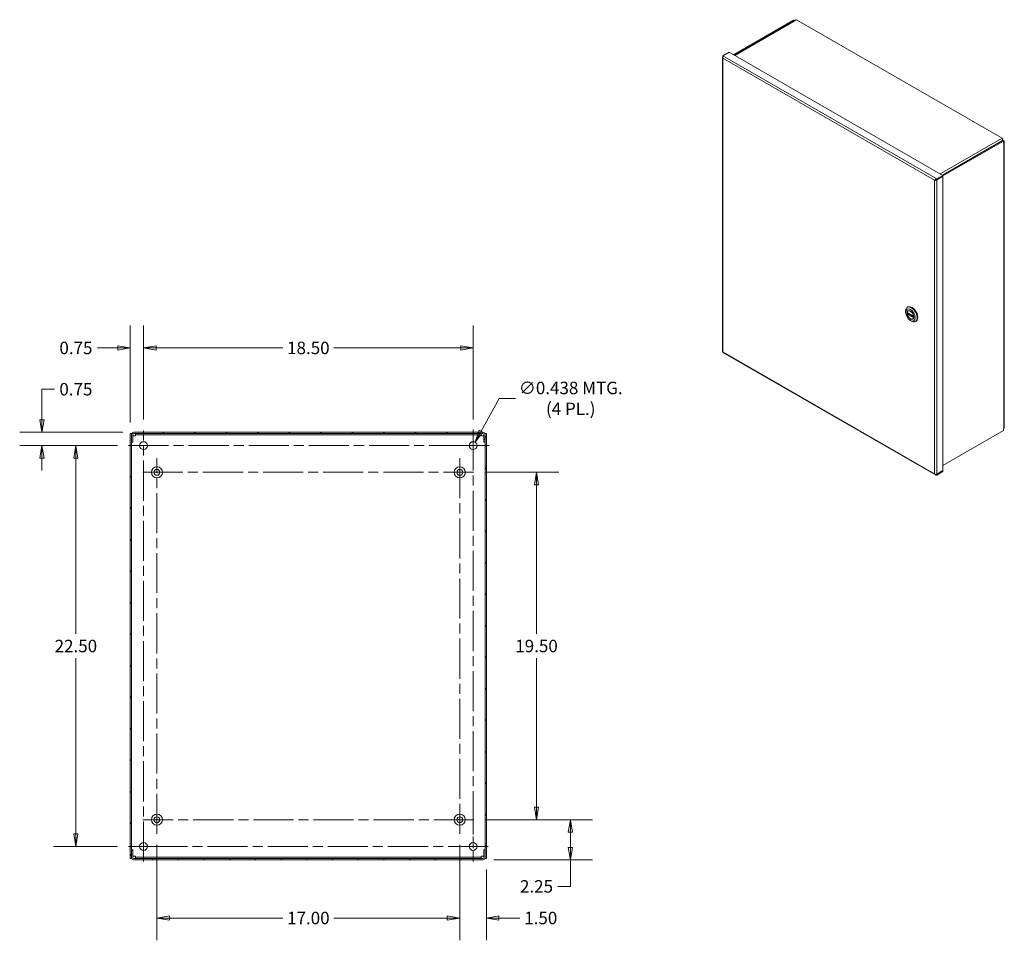
# Model space of a CAD drawing. Units: inches. Extents: x 8 to 163, y 8 to 101.
# Drawn here: x 107 to 162, y 48 to 100 of the extents above; entities that cross this region are included whole.
import ezdxf

# ---------------------------------------------------------------- set-up
doc = ezdxf.new("R2010")
doc.units = ezdxf.units.IN
doc.header["$LTSCALE"] = 10
doc.header["$MEASUREMENT"] = 0
doc.linetypes.add('CHAIN', pattern=[0.7087, 0.4724, -0.0591, 0.1181, -0.0591])
doc.layers.get('0').update_dxf_attribs({"lineweight": 5})
for name, color, linetype, lineweight in [('Center Mark (ANSI)', 7, 'Continuous', 5), ('Centerline (ANSI)', 7, 'Continuous', 5), ('Dimension (ANSI)', 7, 'Continuous', 5), ('Hatch (ANSI)', 7, 'Continuous', 5), ('Visible (ANSI)', 7, 'Continuous', 5), ('Visible Narrow (ANSI)', 7, 'Continuous', 5)]:
    doc.layers.add(name, color=color, linetype=linetype, lineweight=lineweight)
doc.styles.add('ROMANS', font='tahoma.ttf')
doc.dimstyles.new('Default (ANSI)', dxfattribs={"dimscale": 10, "dimtxt": 0.07, "dimasz": 0.07, "dimexe": 0.125, "dimexo": 0.0625, "dimgap": 0.031496, "dimtad": 0, "dimtih": 1, "dimtoh": 1, "dimrnd": 1e-08, "dimzin": 0, "dimdsep": 46, "dimtxsty": 'ROMANS', "dimblk": 'Filled-1', "dimcen": 0.09, "dimdle": 0.393701, "dimclrd": 256, "dimclre": 256, "dimclrt": 256, "dimadec": 0, "dimazin": 0, "dimtfac": 1, "dimtofl": 0, "dimtmove": 0, "dimatfit": 3, "dimfxl": 1, "dimtolj": 1, "dimtzin": 0, "dimlwd": -1, "dimlwe": -1, "dimarcsym": 0})

# ---------------------------------------------------------------- blocks, each defined once
blk = doc.blocks.new('Filled-1')
at = {"color": 0}
for p, q in [((0, 0), (-1, 0.167)), ((-1, 0.167), (-1, -0.167)), ((-1, 0), (0, 0)), ((-1, -0.167), (0, 0))]:
    blk.add_line(p, q, dxfattribs=at)
at = {"color": 0, "flags": 128}
blk.add_lwpolyline([(-1, -0.167), (0, 0), (-1, 0.167), (-1, -0.167)], dxfattribs=at)
at = {"color": 0}
blk.add_solid([(-1, -0.167), (0, 0), (-1, 0.167), (-1, -0.167)], dxfattribs=at)
blk = doc.blocks.new('*D9')
at = {"layer": 'Defpoints', "color": 0, "transparency": 16777216}
for p in [(132.011, 54.62), (137.427, 54.62), (132.51, 52.37)]:
    blk.add_point(p, dxfattribs=at)
at = {"layer": 'Dimension (ANSI)', "transparency": 16777216}
for p, q in [((132.636, 54.62), (138.677, 54.62)), ((137.427, 53.92), (137.427, 53.07)), ((133.135, 52.37), (138.677, 52.37)), ((137.427, 52.37), (137.427, 50.878)), ((137.427, 50.878), (136.727, 50.878))]:
    blk.add_line(p, q, dxfattribs=at)
at = {"layer": 'Dimension (ANSI)', "transparency": 16777216, "xscale": 0.7000000029802323, "yscale": 0.7000000029802323, "zscale": 0.7000000029802323}
for p, rotation in [((137.427, 54.62), 90), ((137.427, 52.37), 270)]:
    blk.add_blockref('Filled-1', p, dxfattribs=dict(at, rotation=rotation))
at = {"layer": 'Dimension (ANSI)', "transparency": 16777216, "insert": (135.529, 50.878), "char_height": 0.7, "attachment_point": 5, "style": 'ROMANS'}
blk.add_mtext('\\A1;2.25', dxfattribs=at)
blk = doc.blocks.new('*D10')
at = {"layer": 'Defpoints', "color": 0, "transparency": 16777216}
for p in [(132.011, 74.12), (135.531, 74.12), (132.011, 54.62)]:
    blk.add_point(p, dxfattribs=at)
at = {"layer": 'Dimension (ANSI)', "transparency": 16777216}
for p, q in [((132.636, 74.12), (136.781, 74.12)), ((135.531, 73.42), (135.531, 65.049)), ((135.531, 55.32), (135.531, 63.691)), ((132.636, 54.62), (136.781, 54.62))]:
    blk.add_line(p, q, dxfattribs=at)
at = {"layer": 'Dimension (ANSI)', "transparency": 16777216, "xscale": 0.7000000029802323, "yscale": 0.7000000029802323, "zscale": 0.7000000029802323}
for p, rotation in [((135.531, 74.12), 90), ((135.531, 54.62), 270)]:
    blk.add_blockref('Filled-1', p, dxfattribs=dict(at, rotation=rotation))
at = {"layer": 'Dimension (ANSI)', "transparency": 16777216, "insert": (135.531, 64.37), "char_height": 0.7, "attachment_point": 5, "style": 'ROMANS'}
blk.add_mtext('\\A1;19.50', dxfattribs=at)
blk = doc.blocks.new('*D11')
at = {"layer": 'Defpoints', "color": 0, "transparency": 16777216}
for p in [(131.221, 53.83), (132.721, 52.444), (131.221, 49.102)]:
    blk.add_point(p, dxfattribs=at)
at = {"layer": 'Dimension (ANSI)', "transparency": 16777216}
for p, q in [((131.221, 53.205), (131.221, 47.852)), ((132.721, 51.819), (132.721, 47.852)), ((130.521, 49.102), (129.821, 49.102)), ((133.421, 49.102), (134.59, 49.102))]:
    blk.add_line(p, q, dxfattribs=at)
at = {"layer": 'Dimension (ANSI)', "transparency": 16777216, "xscale": 0.7000000029802323, "yscale": 0.7000000029802323, "zscale": 0.7000000029802323}
blk.add_blockref('Filled-1', (131.221, 49.102), dxfattribs=at)
at = {"layer": 'Dimension (ANSI)', "transparency": 16777216, "xscale": 0.7000000029802323, "yscale": 0.7000000029802323, "zscale": 0.7000000029802323, "rotation": 180}
blk.add_blockref('Filled-1', (132.721, 49.102), dxfattribs=at)
at = {"layer": 'Dimension (ANSI)', "transparency": 16777216, "insert": (135.766, 49.102), "char_height": 0.7, "attachment_point": 5, "style": 'ROMANS'}
blk.add_mtext('\\A1;1.50', dxfattribs=at)
blk = doc.blocks.new('*D12')
at = {"layer": 'Defpoints', "color": 0, "transparency": 16777216}
for p in [(114.221, 53.83), (131.221, 53.83), (114.221, 49.102)]:
    blk.add_point(p, dxfattribs=at)
at = {"layer": 'Dimension (ANSI)', "transparency": 16777216}
for p, q in [((114.221, 53.205), (114.221, 47.852)), ((131.221, 53.205), (131.221, 47.852)), ((114.921, 49.102), (121.281, 49.102)), ((130.521, 49.102), (124.16, 49.102))]:
    blk.add_line(p, q, dxfattribs=at)
at = {"layer": 'Dimension (ANSI)', "transparency": 16777216, "xscale": 0.7000000029802323, "yscale": 0.7000000029802323, "zscale": 0.7000000029802323, "rotation": 180}
blk.add_blockref('Filled-1', (114.221, 49.102), dxfattribs=at)
at = {"layer": 'Dimension (ANSI)', "transparency": 16777216, "xscale": 0.7000000029802323, "yscale": 0.7000000029802323, "zscale": 0.7000000029802323}
blk.add_blockref('Filled-1', (131.221, 49.102), dxfattribs=at)
at = {"layer": 'Dimension (ANSI)', "transparency": 16777216, "insert": (122.721, 49.102), "char_height": 0.7, "attachment_point": 5, "style": 'ROMANS'}
blk.add_mtext('\\A1;17.00', dxfattribs=at)
blk = doc.blocks.new('*D17')
at = {"layer": 'Defpoints', "color": 0, "transparency": 16777216}
for p in [(131.971, 81.102), (113.471, 76.464), (131.971, 76.464)]:
    blk.add_point(p, dxfattribs=at)
at = {"layer": 'Dimension (ANSI)', "transparency": 16777216}
for p, q in [((113.471, 77.089), (113.471, 82.352)), ((131.971, 77.089), (131.971, 82.352)), ((114.171, 81.102), (121.281, 81.102)), ((131.271, 81.102), (124.16, 81.102))]:
    blk.add_line(p, q, dxfattribs=at)
at = {"layer": 'Dimension (ANSI)', "transparency": 16777216, "xscale": 0.7000000029802323, "yscale": 0.7000000029802323, "zscale": 0.7000000029802323, "rotation": 180}
blk.add_blockref('Filled-1', (113.471, 81.102), dxfattribs=at)
at = {"layer": 'Dimension (ANSI)', "transparency": 16777216, "xscale": 0.7000000029802323, "yscale": 0.7000000029802323, "zscale": 0.7000000029802323}
blk.add_blockref('Filled-1', (131.971, 81.102), dxfattribs=at)
at = {"layer": 'Dimension (ANSI)', "transparency": 16777216, "insert": (122.721, 81.102), "char_height": 0.7, "attachment_point": 5, "style": 'ROMANS'}
blk.add_mtext('\\A1;18.50', dxfattribs=at)
blk = doc.blocks.new('*D18')
at = {"layer": 'Defpoints', "color": 0, "transparency": 16777216}
for p in [(113.471, 81.102), (112.721, 76.296), (113.471, 76.464)]:
    blk.add_point(p, dxfattribs=at)
at = {"layer": 'Dimension (ANSI)', "transparency": 16777216}
for p, q in [((112.721, 76.921), (112.721, 82.352)), ((113.471, 77.089), (113.471, 82.352)), ((112.021, 81.102), (110.88, 81.102)), ((114.171, 81.102), (114.871, 81.102))]:
    blk.add_line(p, q, dxfattribs=at)
at = {"layer": 'Dimension (ANSI)', "transparency": 16777216, "xscale": 0.7000000029802323, "yscale": 0.7000000029802323, "zscale": 0.7000000029802323}
blk.add_blockref('Filled-1', (112.721, 81.102), dxfattribs=at)
at = {"layer": 'Dimension (ANSI)', "transparency": 16777216, "xscale": 0.7000000029802323, "yscale": 0.7000000029802323, "zscale": 0.7000000029802323, "rotation": 180}
blk.add_blockref('Filled-1', (113.471, 81.102), dxfattribs=at)
at = {"layer": 'Dimension (ANSI)', "transparency": 16777216, "insert": (109.675, 81.102), "char_height": 0.7, "attachment_point": 5, "style": 'ROMANS'}
blk.add_mtext('\\A1;0.75', dxfattribs=at)
blk = doc.blocks.new('*D19')
at = {"layer": 'Defpoints', "color": 0, "transparency": 16777216}
for p in [(112.931, 76.37), (107.768, 75.62), (112.627, 75.62)]:
    blk.add_point(p, dxfattribs=at)
at = {"layer": 'Dimension (ANSI)', "transparency": 16777216}
for p, q in [((107.768, 77.07), (107.768, 78.784)), ((107.768, 78.784), (108.468, 78.784)), ((112.306, 76.37), (106.518, 76.37)), ((112.002, 75.62), (106.518, 75.62)), ((107.768, 74.92), (107.768, 74.22))]:
    blk.add_line(p, q, dxfattribs=at)
at = {"layer": 'Dimension (ANSI)', "transparency": 16777216, "xscale": 0.7000000029802323, "yscale": 0.7000000029802323, "zscale": 0.7000000029802323}
for p, rotation in [((107.768, 76.37), 270), ((107.768, 75.62), 90)]:
    blk.add_blockref('Filled-1', p, dxfattribs=dict(at, rotation=rotation))
at = {"layer": 'Dimension (ANSI)', "transparency": 16777216, "insert": (109.672, 78.784), "char_height": 0.7, "attachment_point": 5, "style": 'ROMANS'}
blk.add_mtext('\\A1;0.75', dxfattribs=at)
blk = doc.blocks.new('*D20')
at = {"layer": 'Defpoints', "color": 0, "transparency": 16777216}
for p in [(112.627, 75.62), (109.672, 53.12), (112.627, 53.12)]:
    blk.add_point(p, dxfattribs=at)
at = {"layer": 'Dimension (ANSI)', "transparency": 16777216}
for p, q in [((112.002, 75.62), (108.422, 75.62)), ((109.672, 74.92), (109.672, 65.05)), ((109.672, 53.82), (109.672, 63.691)), ((112.002, 53.12), (108.422, 53.12))]:
    blk.add_line(p, q, dxfattribs=at)
at = {"layer": 'Dimension (ANSI)', "transparency": 16777216, "xscale": 0.7000000029802323, "yscale": 0.7000000029802323, "zscale": 0.7000000029802323}
for p, rotation in [((109.672, 75.62), 90), ((109.672, 53.12), 270)]:
    blk.add_blockref('Filled-1', p, dxfattribs=dict(at, rotation=rotation))
at = {"layer": 'Dimension (ANSI)', "transparency": 16777216, "insert": (109.672, 64.37), "char_height": 0.7, "attachment_point": 5, "style": 'ROMANS'}
blk.add_mtext('\\A1;22.50', dxfattribs=at)
blk = doc.blocks.new('*D21')
at = {"layer": 'Defpoints', "color": 0, "transparency": 16777216}
for p in [(132.076, 75.812), (131.865, 75.429)]:
    blk.add_point(p, dxfattribs=at)
at = {"layer": 'Dimension (ANSI)', "transparency": 16777216}
for p, q in [((133.436, 78.271), (132.415, 76.424)), ((134.352, 78.271), (133.436, 78.271)), ((131.971, 74.72), (131.971, 76.52)), ((131.071, 75.62), (132.871, 75.62))]:
    blk.add_line(p, q, dxfattribs=at)
at = {"layer": 'Dimension (ANSI)', "transparency": 16777216, "xscale": 0.7000000029802323, "yscale": 0.7000000029802323, "zscale": 0.7000000029802323, "rotation": 241.0744362375595}
blk.add_blockref('Filled-1', (132.076, 75.812), dxfattribs=at)
at = {"layer": 'Dimension (ANSI)', "transparency": 16777216, "insert": (137.449, 78.271), "char_height": 0.7, "attachment_point": 5, "style": 'ROMANS'}
blk.add_mtext('\\A1;\\fTahoma|b0|i0;\\H0.7000;∅0.438 MTG.\\P\\fTahoma|b0|i0;\\H0.7000;(4 PL.)', dxfattribs=at)

msp = doc.modelspace()

# ---------------------------------------------------------------- hatches: boundary and pattern name
at = {"layer": 'Hatch (ANSI)'}
h = msp.add_hatch(dxfattribs=at)
h.set_pattern_fill('ANSI31', color=256, scale=10, style=0)
h.paths.add_polyline_path([(112.7946, 76.2962), (112.7206, 76.2962), (112.7206, 52.4442), (112.7946, 52.4442), (112.7946, 52.5067), (112.7946, 52.9327), (112.7946, 75.8077), (112.7946, 76.2337)])
h.paths.add_polyline_path([(132.7206, 52.4442), (132.7206, 76.2962), (132.6466, 76.2962), (132.6466, 76.2337), (132.6466, 75.8077), (132.6466, 52.9327), (132.6466, 52.5067), (132.6466, 52.4442)])
h = msp.add_hatch(dxfattribs=at)
h.set_pattern_fill('ANSI31', color=256, scale=10, angle=90, style=0)
edge = h.paths.add_edge_path()
edge.add_ellipse((132.5101, 76.2337), major_axis=(0, 0.0625), ratio=1, start_angle=270, end_angle=360)
edge.add_line((132.5101, 76.2962), (112.9311, 76.2962))
edge.add_ellipse((112.9311, 76.2337), major_axis=(-0.0625, 0), ratio=1, start_angle=270, end_angle=360)
edge.add_line((112.8686, 76.2337), (112.8686, 75.8077))
edge.add_line((112.8686, 75.8077), (112.7946, 75.8077))
edge.add_line((112.7946, 75.8077), (112.7946, 76.2337))
edge.add_ellipse((112.9311, 76.2337), major_axis=(0, 0.1365), ratio=1, start_angle=0, end_angle=90, ccw=False)
edge.add_line((112.9311, 76.3702), (132.5101, 76.3702))
edge.add_ellipse((132.5101, 76.2337), major_axis=(0.1365, 0), ratio=1, start_angle=0, end_angle=90, ccw=False)
edge.add_line((132.6466, 76.2337), (132.6466, 75.8077))
edge.add_line((132.6466, 75.8077), (132.5726, 75.8077))
edge.add_line((132.5726, 75.8077), (132.5726, 76.2337))
h = msp.add_hatch(dxfattribs=at)
h.set_pattern_fill('ANSI31', color=256, scale=10, angle=15, style=0)
edge = h.paths.add_edge_path()
edge.add_ellipse((112.9311, 52.5067), major_axis=(0, -0.0625), ratio=1, start_angle=270, end_angle=360)
edge.add_line((112.9311, 52.4442), (132.5101, 52.4442))
edge.add_ellipse((132.5101, 52.5067), major_axis=(0.0625, 0), ratio=1, start_angle=270, end_angle=360)
edge.add_line((132.5726, 52.5067), (132.5726, 52.9327))
edge.add_line((132.5726, 52.9327), (132.6466, 52.9327))
edge.add_line((132.6466, 52.9327), (132.6466, 52.5067))
edge.add_ellipse((132.5101, 52.5067), major_axis=(0, -0.1365), ratio=1, start_angle=0, end_angle=90, ccw=False)
edge.add_line((132.5101, 52.3702), (112.9311, 52.3702))
edge.add_ellipse((112.9311, 52.5067), major_axis=(-0.1365, 0), ratio=1, start_angle=0, end_angle=90, ccw=False)
edge.add_line((112.7946, 52.5067), (112.7946, 52.9327))
edge.add_line((112.7946, 52.9327), (112.8686, 52.9327))
edge.add_line((112.8686, 52.9327), (112.8686, 52.5067))

# ---------------------------------------------------------------- linework, layer by layer
at = {"layer": 'Center Mark (ANSI)', "linetype": 'CHAIN', "ltscale": 0.093645}
for p, q in [((112.6268, 75.6202), (114.3143, 75.6202)), ((132.8143, 75.6202), (131.1268, 75.6202)), ((131.9706, 52.2764), (131.9706, 53.9639)), ((112.6268, 53.1202), (114.3143, 53.1202))]:
    msp.add_line(p, q, dxfattribs=at)
at = {"layer": 'Center Mark (ANSI)', "linetype": 'CHAIN', "ltscale": 0.087673}
for p, q in [((113.4306, 74.1202), (115.0106, 74.1202)), ((132.0106, 74.1202), (130.4306, 74.1202)), ((131.2206, 53.8302), (131.2206, 55.4102)), ((113.4306, 54.6202), (115.0106, 54.6202))]:
    msp.add_line(p, q, dxfattribs=at)
at = {"layer": 'Centerline (ANSI)', "linetype": 'CHAIN', "ltscale": 0.476224}
for p, q in [((113.4706, 52.2764), (113.4706, 76.4639)), ((131.9706, 76.4639), (131.9706, 52.2764)), ((112.6268, 75.6202), (132.8143, 75.6202)), ((114.2206, 53.8302), (114.2206, 74.9102)), ((131.2206, 74.9102), (131.2206, 53.8302)), ((113.4306, 74.1202), (132.0106, 74.1202)), ((132.0106, 54.6202), (113.4306, 54.6202)), ((132.8143, 53.1202), (112.6268, 53.1202))]:
    msp.add_line(p, q, dxfattribs=at)
at = {"layer": 'Visible (ANSI)'}
for p, q in [((149.9516, 99.5017), (146.5783, 97.5591)), ((150.0312, 99.4933), (146.6253, 97.532)), ((149.9952, 99.4765), (149.9516, 99.5017)), ((150.0785, 99.5199), (150.0373, 99.4961)), ((161.6662, 92.8677), (150.1292, 99.5115)), ((149.9952, 99.4765), (146.6219, 97.534)), ((149.9952, 99.4726), (149.9952, 99.4765)), ((145.9651, 97.4002), (145.9651, 80.9052)), ((146.3339, 97.6998), (145.9908, 97.5023)), ((146.3339, 97.6998), (158.34, 90.786)), ((161.6931, 92.7402), (158.3198, 90.7976)), ((158.34, 90.759), (161.7367, 92.7151)), ((161.6756, 92.794), (161.7169, 92.8178)), ((161.6894, 92.7945), (161.6791, 92.7885)), ((161.7169, 92.8178), (161.6894, 92.7945)), ((161.7367, 92.7151), (161.6931, 92.7402)), ((161.6942, 92.7584), (161.7534, 92.7243)), ((161.7367, 92.6221), (161.7367, 92.7151)), ((161.7534, 92.6317), (161.7367, 92.6221)), ((161.7867, 92.678), (161.7867, 76.6139)), ((158.34, 90.786), (157.9969, 90.5884)), ((157.9969, 90.538), (158.34, 90.7356)), ((157.9969, 90.5274), (158.34, 90.7249)), ((158.34, 90.7249), (158.3308, 90.7302)), ((158.34, 90.7356), (158.34, 90.786)), ((158.34, 90.7249), (158.34, 74.2193)), ((157.8956, 90.5298), (157.8729, 90.5167)), ((157.9725, 90.5414), (157.9969, 90.5274)), ((157.9969, 90.538), (157.9969, 90.5884)), ((156.2495, 83.1025), (156.2495, 83.1693)), ((156.3383, 83.0898), (156.6997, 82.8817)), ((156.3965, 83.0563), (156.3444, 83.0264)), ((156.3451, 83.3803), (156.3799, 83.4004)), ((156.4193, 83.1921), (156.3869, 83.1735)), ((156.5153, 82.641), (156.573, 82.6075)), ((156.678, 82.7429), (156.6456, 82.7243)), ((156.7085, 82.8188), (156.7067, 82.8177)), ((156.8035, 82.5843), (156.8383, 82.6043)), ((145.978, 80.8524), (157.9222, 73.9742)), ((112.7946, 76.2962), (112.7206, 76.2962)), ((112.7206, 76.2962), (112.7206, 52.4442)), ((112.7946, 52.4442), (112.7946, 76.2962)), ((132.5101, 76.3702), (112.9311, 76.3702)), ((112.9311, 76.2962), (132.5101, 76.2962)), ((113.0104, 76.2962), (113.0104, 76.2222)), ((132.4307, 76.2222), (132.4307, 76.2962)), ((132.7206, 76.2962), (132.6466, 76.2962)), ((132.6466, 76.2962), (132.6466, 52.4442)), ((132.7206, 52.4442), (132.7206, 76.2962)), ((161.7367, 76.465), (158.34, 74.5089)), ((161.7367, 76.5579), (161.7534, 76.5676)), ((161.7367, 76.465), (161.7367, 76.5579)), ((112.7946, 76.2337), (112.7946, 75.8077)), ((112.7946, 75.8077), (112.8686, 75.8077)), ((112.8686, 75.8077), (112.8686, 76.2337)), ((113.0104, 76.1597), (112.8686, 76.1597)), ((113.0104, 76.2222), (113.0104, 76.1597)), ((132.4307, 76.2222), (113.0104, 76.2222)), ((132.4307, 76.1597), (132.4307, 76.2222)), ((132.5726, 76.1597), (132.4307, 76.1597)), ((132.5726, 76.2337), (132.5726, 75.8077)), ((132.5726, 75.8077), (132.6466, 75.8077)), ((132.6466, 75.8077), (132.6466, 76.2337)), ((158.34, 74.2193), (157.9969, 74.0218)), ((157.9969, 74.0111), (158.34, 74.2087)), ((158.34, 74.1583), (157.9969, 73.9607)), ((158.34, 74.2087), (158.3308, 74.214)), ((158.34, 74.2087), (158.34, 74.1583)), ((157.9969, 74.0111), (157.9969, 73.9607)), ((112.8686, 52.9327), (112.7946, 52.9327)), ((112.7946, 52.9327), (112.7946, 52.5067)), ((112.8686, 52.5067), (112.8686, 52.9327)), ((112.8686, 52.5807), (113.0104, 52.5807)), ((113.0104, 52.5807), (113.0104, 52.5182)), ((113.0104, 52.5182), (113.0104, 52.4442)), ((113.0104, 52.5182), (132.4307, 52.5182)), ((132.4307, 52.5182), (132.4307, 52.5807)), ((132.4307, 52.5807), (132.5726, 52.5807)), ((132.4307, 52.4442), (132.4307, 52.5182)), ((132.6466, 52.9327), (132.5726, 52.9327)), ((132.5726, 52.9327), (132.5726, 52.5067)), ((132.6466, 52.5067), (132.6466, 52.9327)), ((112.7206, 52.4442), (112.7946, 52.4442)), ((132.5101, 52.4442), (112.9311, 52.4442)), ((112.9311, 52.3702), (132.5101, 52.3702)), ((132.6466, 52.4442), (132.7206, 52.4442))]:
    msp.add_line(p, q, dxfattribs=at)
for centre, radius in [((113.4706, 75.6202), 0.2188), ((131.9706, 75.6202), 0.2188), ((114.2206, 74.1202), 0.3125), ((114.2206, 74.1202), 0.165), ((131.2206, 74.1202), 0.3125), ((131.2206, 74.1202), 0.165), ((114.2206, 54.6202), 0.3125), ((114.2206, 54.6202), 0.165), ((131.2206, 54.6202), 0.3125), ((131.2206, 54.6202), 0.165), ((113.4706, 53.1202), 0.2188), ((131.9706, 53.1202), 0.2188)]:
    msp.add_circle(centre, radius, dxfattribs=at)
for centre, radius, start, end in [((112.9311, 76.2337), 0.1365, 90, 180), ((112.9311, 76.2337), 0.0625, 90, 180), ((132.5101, 76.2337), 0.1365, 0, 90), ((132.5101, 76.2337), 0.0625, 0, 90), ((112.9311, 52.5067), 0.1365, 180, 270), ((112.9311, 52.5067), 0.0625, 180, 270), ((132.5101, 52.5067), 0.1365, 270, 0), ((132.5101, 52.5067), 0.0625, 270, 0)]:
    msp.add_arc(centre, radius, start, end, dxfattribs=at)
for centre, major_axis, ratio, start_param, end_param in [((150.0879, 99.3947), (-0.0568, 0.0986), 0.5780931, 6.1813079, 6.2831853), ((150.1292, 99.4185), (-0.0568, 0.0986), 0.5780931, 5.4997209, 6.1813079), ((161.6662, 92.7748), (0.0568, -0.0986), 0.5780931, 1.6765412, 2.3581282), ((161.625, 92.751), (-0.0568, 0.0986), 0.5780931, 4.2393166, 4.8181339), ((161.673, 92.678), (0.1138, 0), 0.5758617, 5.4977871, 7.0685835), ((156.6091, 83.0023), (0.2292, -0.398), 0.5780931, 0, 3.1415927), ((156.5743, 82.9823), (-0.2292, 0.398), 0.5780931, 2.3542608, 7.0705172), ((156.5232, 82.9529), (0.1318, -0.2289), 0.5780931, 3.7874569, 4.1040317), ((156.5163, 82.9489), (-0.1293, 0.2246), 0.5780931, 4.132867, 6.8665747), ((156.5163, 82.9489), (0.1293, -0.2246), 0.5780931, 4.132867, 6.8665747), ((156.5232, 82.9529), (-0.1318, 0.2289), 0.5780931, 5.5142463, 6.6699964), ((156.5232, 82.9529), (0.1318, -0.2289), 0.5780931, 5.8963742, 7.0521243), ((161.673, 76.6139), (0.1137, 0), 0.5758617, 5.4977871, 6.2831853)]:
    msp.add_ellipse(centre, major_axis=major_axis, ratio=ratio, start_param=start_param, end_param=end_param, dxfattribs=at)
for major_axis in [(0.1883, -0.327), (0.1367, -0.2374)]:
    msp.add_ellipse((156.5163, 82.9489), major_axis=major_axis, ratio=0.5780931, dxfattribs=at)
for points in [[(145.9764, 97.4283), (145.958, 97.4066), (145.964, 97.3775), (145.9908, 97.3591)], [(145.9778, 97.4299), (145.9773, 97.4294), (145.9768, 97.4289), (145.9764, 97.4283)], [(157.8729, 90.5167), (157.8997, 90.5042), (157.9452, 90.5037), (157.9778, 90.5172)], [(157.9778, 90.5172), (157.9847, 90.52), (157.9913, 90.5235), (157.9969, 90.5274)], [(145.9908, 80.8748), (145.9746, 80.8824), (145.966, 80.8939), (145.9658, 80.9053)], [(157.9778, 74.0153), (157.9452, 74.0076), (157.8997, 74.014), (157.8729, 74.0324)], [(157.9969, 74.0218), (157.9913, 74.0191), (157.9847, 74.0169), (157.9778, 74.0153)]]:
    msp.add_open_spline(points, degree=3, dxfattribs=at)
for points, knots in [([(145.9908, 97.5023), (145.9829, 97.4817), (145.9754, 97.4469), (145.9786, 97.4107), (145.9801, 97.3931), (145.9841, 97.3753), (145.9908, 97.3591)], [-1, -1, -1, -1, -0.32751892, -0.32751892, -0.32751892, 0, 0, 0, 0]), ([(157.9969, 90.5884), (157.9612, 90.5838), (157.9259, 90.5651), (157.9012, 90.5449), (157.8892, 90.5351), (157.8797, 90.5251), (157.8729, 90.5167)], [-1, -1, -1, -1, -0.32751892, -0.32751892, -0.32751892, 0, 0, 0, 0]), ([(157.9359, 90.5419), (157.9297, 90.5418), (157.9232, 90.5407), (157.911, 90.5372), (157.9052, 90.5348), (157.8984, 90.5313), (157.8969, 90.5306), (157.8956, 90.5298)], [0, 0, 0, 0, 0.05848376, 0.05848376, 0.11568418, 0.11568418, 0.13100689, 0.13100689, 0.13100689, 0.13100689]), ([(157.936, 90.5419), (157.9517, 90.5422), (157.9699, 90.5425), (157.9888, 90.5395), (157.9915, 90.5391), (157.9942, 90.5386), (157.9969, 90.538)], [0.2843858, 0.2843858, 0.2843858, 0.2843858, 0.91100988, 0.91100988, 0.91100988, 1, 1, 1, 1]), ([(156.3383, 83.0898), (156.3376, 83.0902), (156.3371, 83.0909), (156.3366, 83.0928), (156.3366, 83.094), (156.3368, 83.0952)], [0.151986761, 0.151986761, 0.151986761, 0.151986761, 0.167283887, 0.167283887, 0.182626745, 0.182626745, 0.182626745, 0.182626745]), ([(156.3368, 83.0093), (156.3366, 83.0108), (156.3366, 83.0125), (156.3371, 83.016), (156.3376, 83.0177), (156.339, 83.0207), (156.3399, 83.0222), (156.342, 83.0247), (156.3433, 83.0257), (156.3444, 83.0264)], [0.061064829, 0.061064829, 0.061064829, 0.061064829, 0.076407687, 0.076407687, 0.091750545, 0.091750545, 0.106798166, 0.106798166, 0.121845787, 0.121845787, 0.121845787, 0.121845787]), ([(156.6958, 82.8885), (156.696, 82.887), (156.6965, 82.8855), (156.6979, 82.8832), (156.6988, 82.8823), (156.7007, 82.8812), (156.7018, 82.8809), (156.7042, 82.881), (156.7054, 82.8814), (156.7065, 82.882)], [0.061064829, 0.061064829, 0.061064829, 0.061064829, 0.076407687, 0.076407687, 0.091750545, 0.091750545, 0.106798166, 0.106798166, 0.120781452, 0.120781452, 0.120781452, 0.120781452]), ([(156.7067, 82.8177), (156.7055, 82.8171), (156.7043, 82.8161), (156.7018, 82.8138), (156.7007, 82.8124), (156.6988, 82.8097), (156.6979, 82.8082), (156.6965, 82.8053), (156.696, 82.8038), (156.6958, 82.8026)], [0.121845787, 0.121845787, 0.121845787, 0.121845787, 0.136893408, 0.136893408, 0.151941029, 0.151941029, 0.167283887, 0.167283887, 0.182626745, 0.182626745, 0.182626745, 0.182626745]), ([(145.9781, 80.8526), (145.9776, 80.8527), (145.9777, 80.8538), (145.9786, 80.8559), (145.9801, 80.8596), (145.9841, 80.8664), (145.9908, 80.8748)], [-0.50123104, -0.50123104, -0.50123104, -0.50123104, -0.32751892, -0.32751892, -0.32751892, 0, 0, 0, 0]), ([(145.9857, 80.8681), (145.986, 80.8689), (145.9863, 80.8698), (145.9871, 80.8724), (145.9876, 80.8742), (145.988, 80.8762)], [0.328936936, 0.328936936, 0.328936936, 0.328936936, 0.344692386, 0.344692386, 0.371061618, 0.371061618, 0.371061618, 0.371061618]), ([(157.9969, 73.9607), (157.9612, 73.9561), (157.9259, 73.9662), (157.9012, 73.99), (157.8892, 74.0016), (157.8797, 74.0162), (157.8729, 74.0324)], [-1, -1, -1, -1, -0.32751892, -0.32751892, -0.32751892, 0, 0, 0, 0]), ([(157.9797, 74.0158), (157.9827, 74.0147), (157.9858, 74.0138), (157.9888, 74.013), (157.9915, 74.0123), (157.9942, 74.0117), (157.9969, 74.0111)], [0.80955206, 0.80955206, 0.80955206, 0.80955206, 0.91100988, 0.91100988, 0.91100988, 1, 1, 1, 1])]:
    msp.add_open_spline(points, degree=3, knots=knots, dxfattribs=at)
at = {"layer": 'Visible Narrow (ANSI)'}
for p, q in [((150.1292, 99.5115), (146.6586, 97.5129)), ((145.9908, 97.5023), (157.9969, 90.5884)), ((145.9908, 97.3591), (145.9908, 80.8748)), ((157.8729, 90.5167), (145.9908, 97.3591)), ((158.1956, 90.8692), (161.6662, 92.8677)), ((161.7367, 92.7147), (161.7534, 92.7243)), ((161.7367, 92.6413), (161.7534, 92.6317)), ((161.7534, 76.5676), (161.7534, 92.6317)), ((157.8729, 74.0324), (157.8729, 90.5167)), ((157.9969, 90.5274), (157.9969, 74.0218)), ((156.3368, 83.0952), (156.6958, 82.8885)), ((156.6958, 82.8026), (156.3368, 83.0093)), ((156.7067, 82.8177), (156.3444, 83.0264)), ((145.9908, 80.8748), (157.8729, 74.0324)), ((157.9859, 74.0175), (157.9969, 74.0111))]:
    msp.add_line(p, q, dxfattribs=at)
msp.add_open_spline([(145.9764, 97.4283), (145.9768, 97.4281), (145.9773, 97.4278), (145.9778, 97.4275)], degree=3, dxfattribs=at)
msp.add_open_spline([(157.9231, 90.5404), (157.9251, 90.54), (157.9271, 90.5395), (157.9324, 90.5381), (157.9357, 90.537), (157.9443, 90.5338), (157.9498, 90.5313), (157.9624, 90.5253), (157.9707, 90.521), (157.9778, 90.5172)], degree=3, knots=[-0.21909322, -0.21909322, -0.21909322, -0.21909322, -0.19443541, -0.19443541, -0.15467172, -0.15467172, -0.09180511, -0.09180511, 0, 0, 0, 0], dxfattribs=at)

# ---------------------------------------------------------------- dimensions: what is measured, and where the dimension line sits
at = {"layer": 'Dimension (ANSI)'}
for base, p1, p2, angle, override, picture, middle in [((113.4706, 81.1016), (112.7206, 76.2962), (113.4706, 76.4639), 180, {"dimgap": 0.031496, "dimtih": 0, "dimtoh": 0, "dimdec": 2, "dimtol": 0, "dimlim": 0, "dimtp": 0, "dimtm": 0, "dimtdec": 2, "dimatfit": 1}, '*D18', (109.6751, 81.1016)), ((107.7679, 75.6202), (112.9311, 76.3702), (112.6268, 75.6202), 90, {"dimgap": 0.031496, "dimdec": 2, "dimtol": 0, "dimlim": 0, "dimtp": 0, "dimtm": 0, "dimtdec": 2, "dimatfit": 1}, '*D19', (109.6723, 78.7841)), ((109.6723, 53.1202), (112.6268, 75.6202), (112.6268, 53.1202), 270, {"dimgap": 0.031496, "dimdec": 2, "dimtol": 0, "dimlim": 0, "dimtp": 0, "dimtm": 0, "dimtdec": 2, "dimatfit": 1}, '*D20', (109.6723, 64.3702)), ((135.5312, 74.1202), (132.0106, 54.6202), (132.0106, 74.1202), 90, {"dimgap": 0.031496, "dimdec": 2, "dimtol": 0, "dimlim": 0, "dimtp": 0, "dimtm": 0, "dimtdec": 2, "dimatfit": 1}, '*D10', (135.5312, 64.3702)), ((137.4271, 54.6202), (132.5101, 52.3702), (132.0106, 54.6202), 90, {"dimgap": 0.031496, "dimdec": 2, "dimtol": 0, "dimlim": 0, "dimtp": 0, "dimtm": 0, "dimtdec": 2, "dimatfit": 2}, '*D9', (135.5288, 50.8782)), ((131.2206, 49.1016), (132.7206, 52.4442), (131.2206, 53.8302), 180, {"dimgap": 0.031496, "dimtih": 0, "dimtoh": 0, "dimdec": 2, "dimtol": 0, "dimlim": 0, "dimtp": 0, "dimtm": 0, "dimtdec": 2, "dimatfit": 1}, '*D11', (135.766, 49.1016))]:
    dim = msp.add_linear_dim(base=base, p1=p1, p2=p2, angle=angle, dimstyle='Default (ANSI)', override=override, dxfattribs=at)
    dim.commit()
    dim.dimension.update_dxf_attribs({"geometry": picture, "text_midpoint": middle, "dimtype": 160})
for base, p1, p2, picture, middle in [((131.9706, 81.1016), (113.4706, 76.4639), (131.9706, 76.4639), '*D17', (122.7206, 81.1016)), ((114.2206, 49.1016), (131.2206, 53.8302), (114.2206, 53.8302), '*D12', (122.7206, 49.1016))]:
    dim = msp.add_linear_dim(base=base, p1=p1, p2=p2, dimstyle='Default (ANSI)', override={"dimgap": 0.031496, "dimtih": 0, "dimtoh": 0, "dimdec": 2, "dimtol": 0, "dimlim": 0, "dimtp": 0, "dimtm": 0, "dimtdec": 2, "dimatfit": 1}, dxfattribs=at)
    dim.commit()
    dim.dimension.update_dxf_attribs({"geometry": picture, "text_midpoint": middle, "dimtype": 160})
dim = msp.add_diameter_dim_2p(p1=(131.86475, 75.42871), p2=(132.07636, 75.81164), text='\\fTahoma|b0|i0;\\H0.7000;<> MTG.\\P\\fTahoma|b0|i0;\\H0.7000;(4 PL.)', dimstyle='Default (ANSI)', override={"dimgap": 0.031496, "dimdec": 3, "dimlfac": 1, "dimtol": 0, "dimlim": 0, "dimtp": 0, "dimtm": 0, "dimtdec": 3}, dxfattribs=at)
dim.commit()
dim.dimension.update_dxf_attribs({"geometry": '*D21', "text_midpoint": (137.44859, 78.27115), "dimtype": 163})

doc.saveas('drawing.dxf')
